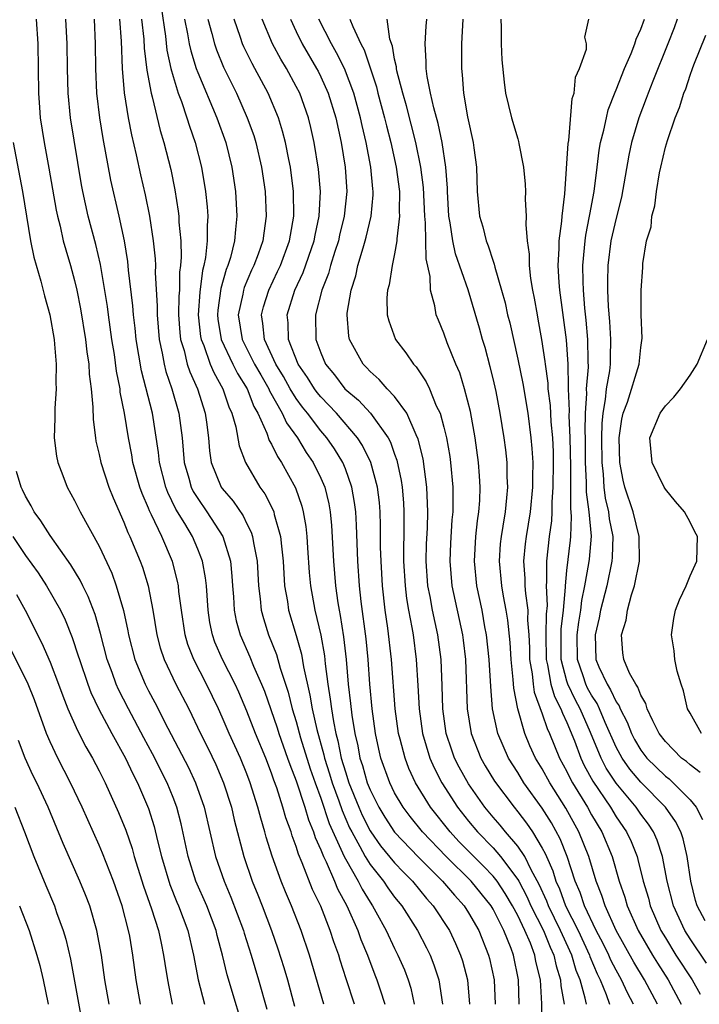
# Model space of a CAD drawing. Units: inches. Extents: x 2514000 to 2515750, y 1521000 to 1524000.
# Drawn here: x 2514593 to 2514648, y 1521653 to 1521733 of the extents above; entities that cross this region are included whole.
import ezdxf

# ---------------------------------------------------------------- set-up
doc = ezdxf.new("R2010")
doc.units = ezdxf.units.IN
doc.header["$MEASUREMENT"] = 0
doc.layers.add('LD25141521_2ft', color=63, linetype='Continuous')

msp = doc.modelspace()

# ---------------------------------------------------------------- linework, layer by layer
at = {"layer": 'LD25141521_2ft'}
for points, elevation in [([(2514604.021, 1521734.021), (2514604.378, 1521731.622), (2514604.503, 1521730.503), (2514604.829, 1521729), (2514605, 1521728.358), (2514605.417, 1521727), (2514605.68, 1521726.32), (2514606.129, 1521725), (2514606.327, 1521724.327), (2514606.791, 1521723), (2514607.299, 1521721), (2514607.641, 1521719), (2514607.774, 1521717.774), (2514607.822, 1521717), (2514607.765, 1521716.235), (2514607.779, 1521715), (2514607.643, 1521713.643), (2514607.508, 1521713), (2514607.394, 1521712.605), (2514607.167, 1521710.833), (2514607.045, 1521709), (2514607.238, 1521707.238), (2514607.276, 1521707), (2514607.488, 1521706.512), (2514608.023, 1521705), (2514608.306, 1521704.306), (2514609.055, 1521703), (2514609.536, 1521701.536), (2514609.786, 1521701), (2514610.105, 1521699.895), (2514610.364, 1521698.364), (2514610.894, 1521697), (2514612.059, 1521695), (2514612.459, 1521694.459), (2514613.128, 1521693.128), (2514613.174, 1521693), (2514613.218, 1521692.782), (2514613.736, 1521691), (2514613.797, 1521690.203), (2514613.939, 1521689), (2514613.989, 1521687.989), (2514614.061, 1521687), (2514614.288, 1521685.712), (2514614.39, 1521685), (2514615, 1521682.964), (2514615.438, 1521681.438), (2514615.602, 1521680.398), (2514616.108, 1521678.108), (2514616.288, 1521677), (2514616.674, 1521675.326), (2514617.25, 1521673.25), (2514617.298, 1521673), (2514617.71, 1521671.71), (2514617.918, 1521671), (2514618.461, 1521669.539), (2514618.736, 1521668.736), (2514619.342, 1521667.342), (2514619.513, 1521667), (2514620.185, 1521665.815), (2514620.608, 1521665), (2514621, 1521664.366), (2514622.095, 1521663), (2514622.455, 1521662.455), (2514623, 1521661.712), (2514623.578, 1521661), (2514624.85, 1521659), (2514625.586, 1521657.586), (2514625.875, 1521657), (2514626.198, 1521656.198), (2514626.598, 1521655), (2514626.89, 1521653)], 8240), ([(2514593.878, 1521733), (2514594.006, 1521731), (2514594.058, 1521727), (2514594.156, 1521725.844), (2514594.209, 1521725), (2514594.521, 1521723), (2514594.908, 1521720.908), (2514595.491, 1521717.491), (2514595.597, 1521717), (2514595.812, 1521716.188), (2514596.079, 1521715), (2514596.273, 1521714.273), (2514596.658, 1521713), (2514597, 1521711.786), (2514597.187, 1521711), (2514597.486, 1521709.486), (2514597.877, 1521707), (2514597.984, 1521705.984), (2514598.142, 1521705), (2514598.181, 1521704.181), (2514598.349, 1521703), (2514598.492, 1521701.508), (2514598.503, 1521700.503), (2514598.69, 1521699), (2514598.735, 1521698.735), (2514599, 1521697.646), (2514599.13, 1521697), (2514599.774, 1521695), (2514600.123, 1521694.123), (2514601, 1521692.167), (2514601.328, 1521691.327), (2514601.49, 1521691), (2514602.319, 1521689), (2514602.504, 1521688.504), (2514602.969, 1521687), (2514603.356, 1521685), (2514603.676, 1521683), (2514603.956, 1521681.955), (2514604.266, 1521681), (2514605.237, 1521679), (2514606.268, 1521677), (2514607.22, 1521675), (2514607.818, 1521673.818), (2514608.466, 1521672.466), (2514609.09, 1521671), (2514609.734, 1521669), (2514609.976, 1521667.976), (2514610.747, 1521665), (2514611.428, 1521663), (2514611.89, 1521661.89), (2514612.236, 1521661), (2514612.993, 1521659), (2514613.517, 1521657.517), (2514614.002, 1521656.002), (2514614.292, 1521655), (2514614.856, 1521652.856)], 8230), ([(2514617.249, 1521653), (2514616.087, 1521657), (2514615.409, 1521659), (2514614.626, 1521661), (2514614.136, 1521662.136), (2514613.787, 1521663), (2514613.045, 1521665.045), (2514612.576, 1521666.576), (2514612.467, 1521667), (2514612.118, 1521668.119), (2514611.899, 1521669), (2514611.265, 1521671), (2514611, 1521671.706), (2514610.472, 1521673), (2514609.57, 1521675), (2514609, 1521676.332), (2514608.693, 1521677), (2514607.715, 1521679), (2514606.677, 1521681), (2514606.211, 1521682.211), (2514605.976, 1521683), (2514605.678, 1521685), (2514605.478, 1521686.522), (2514605.435, 1521687), (2514605.366, 1521687.366), (2514604.954, 1521688.954), (2514604.074, 1521691), (2514603.252, 1521692.748), (2514603.079, 1521693.079), (2514603, 1521693.295), (2514602.476, 1521694.476), (2514602.294, 1521695), (2514601.737, 1521697), (2514601.637, 1521697.637), (2514601.374, 1521699), (2514601.052, 1521701), (2514600.714, 1521702.714), (2514600.69, 1521703), (2514600.41, 1521704.41), (2514600.234, 1521705.766), (2514600.031, 1521707), (2514599.747, 1521709), (2514599.667, 1521709.668), (2514599.093, 1521713.093), (2514598.72, 1521714.72), (2514598.113, 1521717), (2514597.665, 1521719), (2514597.559, 1521719.559), (2514596.666, 1521725), (2514596.47, 1521727), (2514596.418, 1521729), (2514596.399, 1521731), (2514596.289, 1521733)], 8232), ([(2514619.742, 1521653), (2514619.067, 1521655.067), (2514618.582, 1521656.582), (2514618.463, 1521657), (2514618.066, 1521658.066), (2514617.769, 1521659), (2514617, 1521660.962), (2514616.334, 1521662.334), (2514615.499, 1521664.501), (2514615.19, 1521665.19), (2514615, 1521665.823), (2514614.673, 1521666.673), (2514614.582, 1521667), (2514614.149, 1521668.149), (2514613.921, 1521669), (2514613.422, 1521670.578), (2514613.193, 1521671.193), (2514613, 1521671.775), (2514612.525, 1521673), (2514611.704, 1521675), (2514611, 1521676.816), (2514610.341, 1521678.341), (2514610.036, 1521679), (2514609.009, 1521681), (2514608.402, 1521682.402), (2514608.192, 1521683), (2514607.998, 1521683.998), (2514607.851, 1521685), (2514607.704, 1521687), (2514607.638, 1521687.638), (2514607.383, 1521689), (2514607, 1521689.974), (2514606.566, 1521691), (2514605.954, 1521692.046), (2514605.226, 1521693.226), (2514604.561, 1521694.561), (2514604.4, 1521695), (2514603.889, 1521697), (2514603.816, 1521697.816), (2514603.326, 1521701), (2514602.44, 1521704.44), (2514602.007, 1521707), (2514601.921, 1521707.921), (2514601.777, 1521709), (2514601.737, 1521709.738), (2514601.39, 1521712.611), (2514601.326, 1521713.325), (2514601.049, 1521715), (2514600.616, 1521717), (2514599.939, 1521719.94), (2514599.315, 1521723.316), (2514599.045, 1521725), (2514598.812, 1521727), (2514598.732, 1521729), (2514598.709, 1521731), (2514598.602, 1521733)], 8234), ([(2514600.637, 1521733), (2514600.773, 1521731.227), (2514600.876, 1521729), (2514601.038, 1521727.038), (2514601.361, 1521725), (2514601.619, 1521723.618), (2514602.006, 1521721.994), (2514602.36, 1521720.36), (2514602.733, 1521718.733), (2514603.073, 1521717), (2514603.38, 1521715), (2514603.548, 1521713.548), (2514603.568, 1521713), (2514603.556, 1521712.444), (2514603.712, 1521709.712), (2514603.7, 1521709), (2514603.867, 1521707), (2514604.111, 1521705.889), (2514604.264, 1521705), (2514604.405, 1521704.405), (2514604.896, 1521703), (2514605.48, 1521701), (2514605.727, 1521699), (2514605.895, 1521697), (2514606.273, 1521695.726), (2514606.472, 1521695), (2514606.642, 1521694.642), (2514607, 1521694.068), (2514607.749, 1521693), (2514609.053, 1521691), (2514609.657, 1521689), (2514609.785, 1521687.785), (2514609.827, 1521687), (2514609.903, 1521686.097), (2514609.971, 1521685), (2514610.135, 1521684.135), (2514610.438, 1521683), (2514611.228, 1521681.228), (2514611.535, 1521680.465), (2514612.189, 1521679), (2514612.424, 1521678.424), (2514613.449, 1521675.449), (2514613.586, 1521675), (2514614.308, 1521673), (2514614.48, 1521672.48), (2514615, 1521671.144), (2514615.702, 1521669), (2514615.994, 1521667.994), (2514616.412, 1521667), (2514616.548, 1521666.548), (2514617, 1521665.545), (2514617.211, 1521665), (2514617.426, 1521664.574), (2514618.112, 1521663), (2514618.366, 1521662.366), (2514619.109, 1521661), (2514620.008, 1521659), (2514620.265, 1521658.265), (2514620.802, 1521657), (2514621.397, 1521655.397), (2514621.562, 1521655), (2514621.814, 1521654.185), (2514622.21, 1521653)], 8236), ([(2514602.44, 1521733), (2514602.621, 1521731.379), (2514602.663, 1521730.663), (2514602.876, 1521728.877), (2514603.216, 1521727), (2514603.311, 1521726.689), (2514603.961, 1521723.961), (2514604.254, 1521723), (2514604.805, 1521720.805), (2514605.148, 1521719.148), (2514605.423, 1521717.423), (2514605.468, 1521717), (2514605.473, 1521716.527), (2514605.619, 1521715), (2514605.669, 1521713.669), (2514605.611, 1521713), (2514605.533, 1521712.467), (2514605.509, 1521711), (2514605.475, 1521710.525), (2514605.452, 1521709), (2514605.551, 1521707.551), (2514605.615, 1521707), (2514605.901, 1521706.099), (2514606.153, 1521705), (2514606.357, 1521704.357), (2514606.974, 1521703), (2514607.613, 1521701), (2514607.722, 1521700.278), (2514607.868, 1521699), (2514607.953, 1521697.953), (2514608.102, 1521697), (2514608.916, 1521695), (2514609, 1521694.881), (2514609.876, 1521693.876), (2514610.681, 1521692.681), (2514611, 1521692.016), (2514611.354, 1521691.354), (2514611.463, 1521691), (2514611.533, 1521690.467), (2514611.826, 1521689), (2514611.932, 1521687), (2514612.079, 1521685.921), (2514612.163, 1521685), (2514612.336, 1521684.336), (2514612.759, 1521683), (2514613.405, 1521681.405), (2514613.71, 1521680.29), (2514614.347, 1521678.347), (2514614.672, 1521677), (2514615, 1521675.957), (2514615.361, 1521674.639), (2514616.138, 1521672.138), (2514616.533, 1521671), (2514617, 1521669.755), (2514617.695, 1521667.695), (2514618.902, 1521665), (2514619, 1521664.805), (2514620.032, 1521663), (2514620.351, 1521662.351), (2514621, 1521661.309), (2514621.213, 1521661), (2514621.483, 1521660.517), (2514622.311, 1521659), (2514623, 1521657.525), (2514623.27, 1521657), (2514623.79, 1521655.79), (2514624.104, 1521655), (2514624.317, 1521654.317), (2514624.594, 1521653)], 8238), ([(2514605.93, 1521733), (2514606.172, 1521731.828), (2514606.313, 1521731), (2514606.433, 1521730.432), (2514606.883, 1521729), (2514607, 1521728.683), (2514608.565, 1521725), (2514609.278, 1521723), (2514609.778, 1521721), (2514610.079, 1521719), (2514610.186, 1521717), (2514610.062, 1521715.938), (2514609.994, 1521715), (2514609.655, 1521713.655), (2514609.451, 1521713), (2514609.314, 1521712.686), (2514608.868, 1521711.132), (2514608.626, 1521709.374), (2514608.601, 1521709), (2514608.64, 1521708.64), (2514608.905, 1521707), (2514609.856, 1521705), (2514610.236, 1521704.236), (2514611.017, 1521703), (2514611.561, 1521701.561), (2514611.88, 1521701), (2514612.61, 1521699.39), (2514612.801, 1521698.801), (2514613, 1521698.482), (2514613.483, 1521697.483), (2514613.82, 1521697), (2514614.942, 1521694.942), (2514615.461, 1521693.461), (2514615.575, 1521693), (2514615.797, 1521691.797), (2514615.878, 1521691), (2514615.929, 1521690.071), (2514616.07, 1521688.07), (2514616.167, 1521687), (2514616.517, 1521685), (2514616.992, 1521682.992), (2514617.297, 1521681.297), (2514617.36, 1521680.64), (2514617.569, 1521679), (2514617.775, 1521677.775), (2514617.862, 1521677), (2514618.023, 1521675.976), (2514618.231, 1521675), (2514618.397, 1521674.397), (2514618.665, 1521673), (2514619, 1521671.88), (2514619.286, 1521671), (2514620.092, 1521669), (2514620.365, 1521668.365), (2514621, 1521667.096), (2514621.06, 1521667), (2514621.866, 1521665.866), (2514623, 1521664.5), (2514623.724, 1521663.724), (2514624.458, 1521663), (2514625.596, 1521661.596), (2514626.143, 1521661), (2514627.456, 1521659), (2514627.952, 1521657.952), (2514628.363, 1521657), (2514628.52, 1521656.52), (2514628.927, 1521655), (2514629.09, 1521653)], 8242), ([(2514607.837, 1521733), (2514608.154, 1521731.846), (2514608.36, 1521731), (2514608.517, 1521730.517), (2514609.099, 1521729.099), (2514610.152, 1521727), (2514611.029, 1521725), (2514611.548, 1521723.548), (2514611.713, 1521723), (2514612.187, 1521721), (2514612.47, 1521719), (2514612.554, 1521717), (2514612.36, 1521715.64), (2514612.288, 1521715), (2514611.918, 1521713.918), (2514611.573, 1521713), (2514611.383, 1521712.617), (2514610.78, 1521711.22), (2514610.717, 1521711), (2514610.664, 1521710.664), (2514610.291, 1521709), (2514610.609, 1521707), (2514611.628, 1521705), (2514612.117, 1521704.117), (2514612.775, 1521703), (2514612.837, 1521702.837), (2514613.862, 1521701), (2514614.213, 1521700.213), (2514615.1, 1521699), (2514615.825, 1521697.825), (2514616.392, 1521697), (2514617, 1521695.735), (2514617.32, 1521695), (2514617.654, 1521693.654), (2514617.767, 1521693), (2514617.882, 1521691.882), (2514618.03, 1521689), (2514618.203, 1521687), (2514618.397, 1521685.603), (2514618.496, 1521685), (2514618.587, 1521684.587), (2514618.853, 1521682.853), (2514619.059, 1521681), (2514619.228, 1521679), (2514619.427, 1521677.427), (2514619.53, 1521676.47), (2514619.771, 1521675), (2514619.999, 1521673.999), (2514620.172, 1521673), (2514620.382, 1521672.382), (2514620.77, 1521671), (2514621, 1521670.419), (2514621.706, 1521669), (2514622.195, 1521668.195), (2514622.989, 1521666.989), (2514624.948, 1521664.948), (2514626.886, 1521663), (2514627.853, 1521661.853), (2514628.64, 1521661), (2514629, 1521660.442), (2514629.836, 1521659), (2514630.639, 1521657), (2514630.713, 1521656.713), (2514631.079, 1521655), (2514631.161, 1521653)], 8244), ([(2514633.112, 1521653), (2514633.065, 1521655), (2514632.661, 1521657), (2514632.471, 1521657.529), (2514631.87, 1521659), (2514631, 1521660.728), (2514630.839, 1521661), (2514629.226, 1521663), (2514627.189, 1521665), (2514625.267, 1521667), (2514624.256, 1521668.256), (2514623.685, 1521669), (2514623, 1521670.182), (2514622.599, 1521671), (2514621.888, 1521673), (2514621.72, 1521673.72), (2514621.454, 1521675), (2514621.184, 1521677), (2514620.992, 1521679), (2514620.845, 1521681), (2514620.677, 1521682.677), (2514620.287, 1521685.714), (2514620.151, 1521687), (2514620.001, 1521689), (2514619.902, 1521691.902), (2514619.839, 1521693), (2514619.748, 1521693.748), (2514619.532, 1521695), (2514619, 1521696.481), (2514618.791, 1521697), (2514618.106, 1521698.106), (2514617.495, 1521699), (2514617, 1521699.573), (2514615.914, 1521701), (2514615.503, 1521701.503), (2514615, 1521702.213), (2514614.524, 1521703), (2514613.975, 1521703.975), (2514613.361, 1521705), (2514612.417, 1521707), (2514612.301, 1521708.301), (2514612.177, 1521709), (2514612.345, 1521709.655), (2514612.769, 1521711), (2514613.496, 1521712.504), (2514613.718, 1521713), (2514614.466, 1521715), (2514614.527, 1521715.473), (2514614.806, 1521717), (2514614.777, 1521719), (2514614.529, 1521721), (2514614.397, 1521721.603), (2514614.129, 1521723), (2514613.901, 1521723.901), (2514613.556, 1521725), (2514612.731, 1521727), (2514611.653, 1521729), (2514611.415, 1521729.415), (2514610.755, 1521730.755), (2514610.65, 1521731), (2514610.488, 1521731.512), (2514609.967, 1521733)], 8246), ([(2514634.925, 1521649), (2514634.972, 1521653.028), (2514634.853, 1521655), (2514634.484, 1521656.484), (2514634.394, 1521657), (2514634.032, 1521657.968), (2514633.584, 1521659), (2514633, 1521660.217), (2514632.578, 1521661), (2514631.989, 1521661.989), (2514631.324, 1521663), (2514631, 1521663.415), (2514630.226, 1521664.226), (2514629.437, 1521665), (2514628.226, 1521666.226), (2514627.5, 1521667), (2514625.915, 1521669), (2514624.703, 1521671), (2514624.162, 1521672.162), (2514623.844, 1521673), (2514623.46, 1521674.54), (2514623.328, 1521675), (2514623.056, 1521677), (2514622.756, 1521681), (2514622.454, 1521683.545), (2514622.242, 1521685), (2514622.018, 1521687), (2514621.896, 1521689), (2514621.865, 1521690.135), (2514621.856, 1521691.856), (2514621.823, 1521693), (2514621.762, 1521693.762), (2514621.613, 1521695), (2514621.07, 1521697), (2514620.386, 1521698.386), (2514619.983, 1521699), (2514618.271, 1521701), (2514617, 1521702.335), (2514616.701, 1521702.701), (2514616.489, 1521703), (2514615.917, 1521703.917), (2514615.176, 1521705), (2514614.381, 1521707), (2514614.348, 1521708.348), (2514614.279, 1521709), (2514614.896, 1521711), (2514615.569, 1521712.431), (2514616.467, 1521715), (2514616.541, 1521715.459), (2514616.876, 1521717), (2514616.97, 1521719), (2514616.82, 1521720.82), (2514616.471, 1521723), (2514616.204, 1521724.205), (2514616.007, 1521725), (2514615.288, 1521727), (2514615, 1521727.554), (2514614.206, 1521729), (2514613.748, 1521729.748), (2514613.073, 1521731), (2514612.244, 1521733)], 8248), ([(2514614.535, 1521733), (2514615, 1521731.997), (2514615.484, 1521731), (2514616.659, 1521729), (2514616.776, 1521728.776), (2514617, 1521728.336), (2514617.606, 1521727), (2514618.224, 1521725), (2514618.654, 1521723), (2514618.978, 1521721), (2514619.104, 1521719), (2514618.9, 1521717), (2514618.531, 1521715.469), (2514618.433, 1521715), (2514618.146, 1521714.146), (2514617.801, 1521713), (2514617.635, 1521712.365), (2514617.086, 1521711), (2514616.581, 1521709), (2514616.609, 1521707), (2514617, 1521705.912), (2514617.384, 1521705), (2514618.116, 1521704.116), (2514618.959, 1521703), (2514620.068, 1521702.068), (2514621.049, 1521701), (2514622.474, 1521699), (2514622.658, 1521698.658), (2514623, 1521697.683), (2514623.19, 1521697.19), (2514623.542, 1521695.542), (2514623.614, 1521695), (2514623.72, 1521693.72), (2514623.751, 1521693), (2514623.735, 1521692.265), (2514623.733, 1521689), (2514623.848, 1521687), (2514623.969, 1521685.969), (2514624.131, 1521685), (2514624.403, 1521683.597), (2514624.496, 1521683), (2514624.761, 1521681), (2514624.89, 1521678.89), (2514624.985, 1521677), (2514625.26, 1521675), (2514625.858, 1521673), (2514626.201, 1521672.201), (2514626.827, 1521671), (2514628.106, 1521669), (2514629, 1521667.867), (2514629.721, 1521667), (2514631, 1521665.703), (2514631.616, 1521665), (2514633, 1521663.149), (2514633.083, 1521663), (2514633.746, 1521661.746), (2514634.078, 1521661), (2514635.096, 1521659), (2514635.636, 1521657.636), (2514635.938, 1521657), (2514636.118, 1521656.118), (2514636.482, 1521655), (2514636.508, 1521654.508), (2514636.772, 1521653)], 8250), ([(2514638.584, 1521653), (2514638.494, 1521653.506), (2514638.073, 1521655), (2514637.756, 1521655.756), (2514637.395, 1521657), (2514636.63, 1521658.63), (2514636.483, 1521659), (2514635.498, 1521661), (2514635.365, 1521661.365), (2514634.737, 1521662.737), (2514634.091, 1521663.909), (2514633.568, 1521665), (2514633, 1521665.856), (2514632.017, 1521667), (2514631.563, 1521667.563), (2514631, 1521668.208), (2514630.341, 1521669), (2514629, 1521670.916), (2514628.253, 1521672.253), (2514627.875, 1521673), (2514627.642, 1521673.642), (2514627.192, 1521675), (2514626.921, 1521677), (2514626.87, 1521678.87), (2514626.777, 1521681), (2514626.508, 1521683), (2514626.072, 1521685), (2514625.877, 1521686.123), (2514625.701, 1521687), (2514625.569, 1521689), (2514625.598, 1521690.402), (2514625.66, 1521691.66), (2514625.691, 1521693), (2514625.685, 1521693.685), (2514625.623, 1521695), (2514625.311, 1521697.311), (2514624.91, 1521698.91), (2514624.738, 1521699.262), (2514623.982, 1521701), (2514623, 1521702.367), (2514622.405, 1521703), (2514621.748, 1521703.748), (2514621, 1521704.403), (2514620.719, 1521704.72), (2514620.433, 1521705), (2514619.336, 1521707), (2514619.277, 1521707.277), (2514619.131, 1521709), (2514619.141, 1521709.141), (2514619.458, 1521711), (2514619.846, 1521712.154), (2514620.024, 1521713), (2514620.431, 1521714.43), (2514620.618, 1521715), (2514620.699, 1521715.301), (2514621.094, 1521717), (2514621.26, 1521718.74), (2514621.262, 1521719), (2514621.23, 1521719.23), (2514621.079, 1521721), (2514620.696, 1521723), (2514620.365, 1521724.364), (2514620.237, 1521725), (2514619.68, 1521727), (2514618.922, 1521729), (2514618.287, 1521730.287), (2514617.869, 1521731), (2514616.848, 1521733)], 8252), ([(2514619.374, 1521733), (2514619.594, 1521732.406), (2514620.257, 1521731), (2514620.514, 1521730.514), (2514621.517, 1521727.517), (2514621.639, 1521727), (2514622.185, 1521725), (2514622.339, 1521724.339), (2514622.696, 1521723), (2514623.137, 1521721), (2514623.388, 1521719), (2514623.377, 1521717.377), (2514623.396, 1521717), (2514623.181, 1521715.181), (2514623.183, 1521715), (2514623, 1521713.961), (2514622.791, 1521713), (2514622.556, 1521711.444), (2514622.426, 1521711), (2514622.374, 1521710.374), (2514622.405, 1521709), (2514622.52, 1521708.52), (2514623.083, 1521707), (2514623.918, 1521705.918), (2514624.527, 1521705), (2514624.762, 1521704.762), (2514625.568, 1521703.568), (2514625.823, 1521703), (2514626.387, 1521701.613), (2514626.689, 1521701), (2514627, 1521699.867), (2514627.21, 1521699), (2514627.478, 1521697.478), (2514627.544, 1521697), (2514627.731, 1521695), (2514627.743, 1521693.743), (2514627.721, 1521693), (2514627.653, 1521692.347), (2514627.541, 1521690.459), (2514627.479, 1521689), (2514627.645, 1521687), (2514628.505, 1521683), (2514628.563, 1521682.563), (2514628.749, 1521681), (2514628.907, 1521677), (2514629.217, 1521675), (2514629.999, 1521673), (2514630.365, 1521672.365), (2514631.119, 1521671.119), (2514632.702, 1521669), (2514633, 1521668.643), (2514633.719, 1521667.719), (2514634.203, 1521667), (2514635, 1521665.682), (2514635.238, 1521665.238), (2514635.332, 1521665), (2514635.852, 1521663.852), (2514636.103, 1521663), (2514636.389, 1521662.389), (2514636.897, 1521661), (2514637.9, 1521659), (2514638.832, 1521657), (2514638.869, 1521656.87), (2514639.462, 1521655.462), (2514639.705, 1521655), (2514640.191, 1521653.809), (2514640.466, 1521653)], 8254), ([(2514642.408, 1521653), (2514641.923, 1521653.923), (2514641.447, 1521655), (2514641, 1521655.783), (2514640.58, 1521656.58), (2514640.404, 1521657), (2514639.936, 1521657.936), (2514639.377, 1521659), (2514638.427, 1521661), (2514638.076, 1521662.076), (2514637.673, 1521663), (2514637.017, 1521665), (2514636.448, 1521666.448), (2514635.735, 1521667.735), (2514635, 1521668.93), (2514633.505, 1521671), (2514633, 1521671.83), (2514632.255, 1521673), (2514631.385, 1521675), (2514630.965, 1521677), (2514630.808, 1521678.808), (2514630.681, 1521681), (2514630.475, 1521683), (2514630.341, 1521683.659), (2514630.105, 1521685), (2514629.678, 1521687), (2514629.485, 1521689), (2514629.61, 1521691), (2514629.74, 1521692.26), (2514629.855, 1521693), (2514629.923, 1521693.923), (2514629.957, 1521695), (2514629.909, 1521695.909), (2514629.822, 1521697), (2514629.543, 1521699), (2514629.156, 1521701.156), (2514628.685, 1521703), (2514628.289, 1521704.289), (2514627.978, 1521705), (2514627.273, 1521706.727), (2514627, 1521707.501), (2514626.557, 1521708.557), (2514626.389, 1521709), (2514626.274, 1521709.726), (2514625.924, 1521711), (2514625.885, 1521712.115), (2514625.551, 1521713.551), (2514625.521, 1521716.479), (2514625.461, 1521717), (2514625.345, 1521719.345), (2514625.142, 1521721), (2514624.73, 1521723), (2514623.96, 1521725.961), (2514623.654, 1521727), (2514623.184, 1521728.816), (2514623.15, 1521729), (2514623.142, 1521729.142), (2514623, 1521729.767), (2514622.816, 1521730.816), (2514622.615, 1521731.385), (2514622.405, 1521733)], 8256), ([(2514644.355, 1521653), (2514643.307, 1521655), (2514642.427, 1521656.427), (2514641, 1521658.988), (2514640.095, 1521661), (2514639.839, 1521661.839), (2514639.381, 1521663), (2514638.777, 1521665), (2514637.978, 1521667), (2514636.92, 1521668.92), (2514635.6, 1521671), (2514635, 1521672.12), (2514634.46, 1521673), (2514633.997, 1521673.997), (2514633.571, 1521675), (2514632.998, 1521677), (2514632.673, 1521678.673), (2514632.626, 1521679.374), (2514632.461, 1521681), (2514632.378, 1521682.378), (2514632.201, 1521684.201), (2514632.068, 1521685), (2514631.845, 1521686.156), (2514631.7, 1521687), (2514631.511, 1521689), (2514631.611, 1521690.389), (2514631.672, 1521691), (2514631.823, 1521691.823), (2514632.001, 1521693), (2514632.127, 1521694.127), (2514632.193, 1521695), (2514632.149, 1521695.851), (2514632.132, 1521697), (2514632.026, 1521698.026), (2514631.898, 1521699), (2514631.581, 1521701), (2514631.238, 1521702.762), (2514631, 1521703.834), (2514630.772, 1521704.772), (2514630.35, 1521706.35), (2514630.148, 1521707), (2514629.902, 1521707.902), (2514628.966, 1521711.034), (2514627.955, 1521713.955), (2514627.732, 1521715), (2514627.522, 1521716.478), (2514627.418, 1521717), (2514627.295, 1521719), (2514627.29, 1521719.29), (2514627.164, 1521721), (2514626.863, 1521723), (2514626.541, 1521724.541), (2514626.179, 1521725.821), (2514625.919, 1521727), (2514625.651, 1521728.349), (2514625.572, 1521729), (2514625.574, 1521729.574), (2514625.477, 1521731), (2514625.558, 1521732.442), (2514625.606, 1521733)], 8258), ([(2514628.529, 1521733), (2514628.472, 1521731.528), (2514628.427, 1521731), (2514628.424, 1521729), (2514628.492, 1521728.492), (2514628.599, 1521727), (2514628.934, 1521725.066), (2514629.385, 1521723), (2514629.444, 1521722.556), (2514629.64, 1521721), (2514629.709, 1521719), (2514629.905, 1521717), (2514630.155, 1521716.155), (2514630.434, 1521715), (2514630.603, 1521714.603), (2514631, 1521713.354), (2514631.1, 1521713.1), (2514631.144, 1521712.856), (2514631.696, 1521711), (2514631.977, 1521709.977), (2514632.184, 1521709), (2514632.348, 1521708.348), (2514633, 1521705.398), (2514633.408, 1521703.408), (2514633.813, 1521701), (2514634.076, 1521699), (2514634.154, 1521698.154), (2514634.218, 1521697), (2514634.194, 1521695.806), (2514634.204, 1521695), (2514634.01, 1521693), (2514633.679, 1521691), (2514633.602, 1521690.398), (2514633.473, 1521689), (2514633.588, 1521687.588), (2514633.593, 1521687), (2514633.627, 1521686.373), (2514633.818, 1521685), (2514633.805, 1521684.195), (2514633.901, 1521683), (2514633.952, 1521681.952), (2514633.965, 1521681), (2514634.172, 1521679.828), (2514634.246, 1521679), (2514634.343, 1521678.343), (2514635, 1521676.604), (2514635.397, 1521675.397), (2514635.587, 1521675), (2514635.987, 1521673.987), (2514636.404, 1521673), (2514637, 1521671.896), (2514637.289, 1521671.289), (2514637.448, 1521671), (2514638.66, 1521669), (2514639, 1521668.386), (2514639.831, 1521667), (2514640.68, 1521665), (2514641.255, 1521663), (2514641.699, 1521661.699), (2514641.897, 1521661), (2514642.787, 1521659), (2514643.941, 1521657), (2514644.346, 1521656.346), (2514645.22, 1521655), (2514646.28, 1521653)], 8260), ([(2514631.629, 1521733), (2514631.657, 1521732.343), (2514631.66, 1521731), (2514631.711, 1521729.711), (2514631.891, 1521727.891), (2514632.016, 1521727), (2514632.499, 1521725), (2514633, 1521723.282), (2514633.078, 1521723.078), (2514633.1, 1521722.9), (2514633.478, 1521721), (2514633.611, 1521719.611), (2514633.626, 1521719), (2514633.607, 1521718.393), (2514633.701, 1521717), (2514633.657, 1521716.343), (2514633.776, 1521715), (2514633.931, 1521713.931), (2514633.932, 1521713), (2514634.047, 1521711.953), (2514634.211, 1521711), (2514634.347, 1521710.347), (2514634.569, 1521709), (2514634.644, 1521708.644), (2514634.928, 1521707), (2514635.204, 1521705.204), (2514635.219, 1521705), (2514635.441, 1521703.441), (2514635.452, 1521703), (2514635.629, 1521701.629), (2514635.699, 1521700.301), (2514635.821, 1521699), (2514635.87, 1521697.87), (2514635.887, 1521697), (2514635.863, 1521695), (2514635.772, 1521693.772), (2514635.775, 1521693), (2514635.747, 1521692.253), (2514635.567, 1521691), (2514635.331, 1521689), (2514635.344, 1521687.344), (2514635.308, 1521687), (2514635.387, 1521685.387), (2514635.315, 1521684.685), (2514635.294, 1521683), (2514635.314, 1521681), (2514635.43, 1521680.571), (2514635.702, 1521679), (2514635.987, 1521677.987), (2514636.517, 1521677), (2514636.637, 1521676.637), (2514637, 1521675.878), (2514637.604, 1521674.396), (2514638.125, 1521673), (2514638.408, 1521672.408), (2514639.111, 1521671.111), (2514640.527, 1521669), (2514641, 1521668.222), (2514641.839, 1521667), (2514642.21, 1521666.21), (2514642.702, 1521665), (2514642.771, 1521664.771), (2514643.204, 1521663), (2514643.615, 1521661.615), (2514643.772, 1521661), (2514644.643, 1521659), (2514645, 1521658.39), (2514645.861, 1521657), (2514647.183, 1521655), (2514647.813, 1521653.813)], 8262), ([(2514648.352, 1521656.352), (2514647, 1521658.318), (2514646.573, 1521659), (2514645.666, 1521661), (2514645.153, 1521663), (2514644.764, 1521665), (2514644.327, 1521666.328), (2514644.026, 1521667), (2514643.627, 1521667.627), (2514643, 1521668.44), (2514642.618, 1521669), (2514641, 1521670.964), (2514640.192, 1521672.192), (2514639.772, 1521673), (2514638.914, 1521675.086), (2514638.082, 1521677), (2514637.698, 1521677.698), (2514637.08, 1521679), (2514637, 1521679.251), (2514636.531, 1521681), (2514636.529, 1521683.471), (2514636.716, 1521685), (2514636.878, 1521686.878), (2514636.872, 1521687), (2514637, 1521688.219), (2514637.297, 1521690.703), (2514637.321, 1521691), (2514637.384, 1521692.616), (2514637.308, 1521693.308), (2514637.313, 1521696.687), (2514637.27, 1521699), (2514637.184, 1521700.816), (2514637.202, 1521701.201), (2514637.127, 1521703), (2514637.139, 1521703.139), (2514637.093, 1521705), (2514636.963, 1521706.963), (2514636.428, 1521711), (2514636.372, 1521711.628), (2514636.289, 1521713), (2514636.373, 1521714.373), (2514636.373, 1521715), (2514636.596, 1521716.595), (2514636.615, 1521717), (2514636.823, 1521718.823), (2514637.098, 1521722.902), (2514637.144, 1521723.144), (2514637.432, 1521726.568), (2514637.588, 1521727), (2514637.692, 1521728.308), (2514638.028, 1521729), (2514638.579, 1521730.579), (2514638.583, 1521731), (2514638.458, 1521731.542), (2514638.78, 1521733)], 8264), ([(2514648.231, 1521659.769), (2514647.579, 1521661), (2514647.445, 1521661.444), (2514647.063, 1521663), (2514646.767, 1521665), (2514646.44, 1521666.44), (2514646.244, 1521667), (2514645.834, 1521667.834), (2514645.005, 1521669), (2514643, 1521671.037), (2514642.103, 1521672.103), (2514641.479, 1521673), (2514641, 1521673.872), (2514640.103, 1521675.897), (2514639.646, 1521677), (2514639.444, 1521677.444), (2514639, 1521678.114), (2514638.685, 1521678.685), (2514638.536, 1521679), (2514638.317, 1521679.683), (2514637.851, 1521681), (2514637.835, 1521683), (2514637.962, 1521684.038), (2514638.132, 1521685), (2514638.203, 1521685.796), (2514638.455, 1521687), (2514638.79, 1521688.79), (2514638.834, 1521689.165), (2514638.984, 1521691.016), (2514638.802, 1521693), (2514638.592, 1521694.592), (2514638.594, 1521695.407), (2514638.521, 1521697), (2514638.504, 1521699), (2514638.479, 1521699.521), (2514638.502, 1521701), (2514638.618, 1521702.617), (2514638.601, 1521703), (2514638.754, 1521704.754), (2514638.731, 1521705.269), (2514638.71, 1521707), (2514638.565, 1521708.565), (2514638.456, 1521709.544), (2514638.343, 1521711), (2514638.307, 1521711.693), (2514638.294, 1521713), (2514638.438, 1521714.438), (2514638.47, 1521715), (2514638.527, 1521715.473), (2514638.847, 1521717), (2514638.86, 1521717.14), (2514639.205, 1521719), (2514639.445, 1521721), (2514639.627, 1521722.373), (2514639.737, 1521723), (2514639.999, 1521723.999), (2514640.207, 1521725), (2514640.36, 1521725.64), (2514640.916, 1521727.084), (2514641, 1521727.257), (2514641.685, 1521729), (2514642.216, 1521730.216), (2514642.517, 1521731), (2514642.618, 1521731.382), (2514643, 1521732.189), (2514643.292, 1521733)], 8266), ([(2514645.946, 1521733), (2514645.703, 1521732.297), (2514645.202, 1521731), (2514643.972, 1521727.971), (2514643.597, 1521727), (2514643.446, 1521726.554), (2514642.833, 1521725), (2514642.242, 1521723), (2514642.024, 1521721.976), (2514641.44, 1521718.56), (2514641, 1521716.849), (2514640.572, 1521715), (2514640.323, 1521713), (2514640.287, 1521711.713), (2514640.295, 1521711), (2514640.339, 1521709.661), (2514640.449, 1521708.449), (2514640.541, 1521707), (2514640.503, 1521705.497), (2514640.509, 1521705), (2514640.452, 1521704.452), (2514640.197, 1521703), (2514640.118, 1521702.118), (2514639.907, 1521701), (2514639.827, 1521700.173), (2514639.808, 1521699), (2514639.827, 1521697), (2514639.938, 1521696.062), (2514639.995, 1521695), (2514640.113, 1521694.113), (2514640.378, 1521693), (2514640.435, 1521692.435), (2514640.723, 1521691), (2514640.683, 1521689.317), (2514640.654, 1521689), (2514640.229, 1521687), (2514639.736, 1521685), (2514639.622, 1521684.378), (2514639.287, 1521683), (2514639.343, 1521681), (2514639.591, 1521680.409), (2514640.256, 1521679), (2514640.553, 1521678.553), (2514641, 1521677.57), (2514641.245, 1521677.245), (2514641.329, 1521677), (2514641.905, 1521675.905), (2514642.236, 1521675), (2514642.501, 1521674.501), (2514643, 1521673.645), (2514643.497, 1521673), (2514645, 1521671.532), (2514645.305, 1521671.305), (2514645.633, 1521671), (2514647, 1521669.612), (2514647.49, 1521669), (2514648.014, 1521668.014)], 8268), ([(2514647.818, 1521671.818), (2514647, 1521672.439), (2514646.709, 1521672.709), (2514646.318, 1521673), (2514645, 1521674.343), (2514644.498, 1521675), (2514643.969, 1521676.031), (2514643.532, 1521677), (2514643.422, 1521677.422), (2514643, 1521678.096), (2514642.769, 1521678.769), (2514642.595, 1521679), (2514642.093, 1521679.907), (2514641.615, 1521681), (2514641.548, 1521681.548), (2514641.426, 1521683), (2514641.805, 1521684.196), (2514641.921, 1521685), (2514642.252, 1521686.252), (2514642.503, 1521687), (2514642.908, 1521689), (2514642.879, 1521691), (2514642.386, 1521693), (2514641.711, 1521695), (2514641.567, 1521695.567), (2514641.297, 1521697), (2514641.252, 1521699), (2514641.467, 1521700.533), (2514641.57, 1521701), (2514641.911, 1521701.911), (2514642.881, 1521705), (2514643, 1521706.353), (2514643.115, 1521707.115), (2514643.027, 1521709), (2514643.036, 1521711), (2514643.159, 1521712.842), (2514643.158, 1521713.157), (2514643.465, 1521715), (2514643.847, 1521716.154), (2514643.901, 1521717), (2514644.14, 1521717.86), (2514644.269, 1521719), (2514644.523, 1521720.523), (2514644.618, 1521721), (2514645, 1521722.616), (2514645.158, 1521723.158), (2514645.805, 1521725), (2514646.157, 1521725.843), (2514646.496, 1521727), (2514646.649, 1521727.351), (2514647, 1521728.458), (2514647.209, 1521729), (2514647.311, 1521729.311), (2514648.281, 1521731.719)], 8270), ([(2514592.015, 1521723), (2514592.775, 1521719), (2514593.086, 1521717), (2514593.425, 1521715), (2514593.692, 1521713.692), (2514594.267, 1521711.733), (2514594.553, 1521710.553), (2514594.985, 1521709), (2514595.326, 1521707), (2514595.373, 1521706.627), (2514595.509, 1521705), (2514595.482, 1521703.482), (2514595.512, 1521703), (2514595.382, 1521701.382), (2514595.392, 1521700.608), (2514595.325, 1521699), (2514595.524, 1521697.524), (2514595.632, 1521697), (2514596.048, 1521695.952), (2514596.405, 1521695), (2514597, 1521693.922), (2514597.45, 1521693), (2514599, 1521690.205), (2514600.016, 1521688.016), (2514600.387, 1521687), (2514600.982, 1521684.982), (2514601.328, 1521683.327), (2514601.379, 1521683), (2514601.891, 1521681), (2514602.725, 1521679), (2514603, 1521678.464), (2514603.519, 1521677.519), (2514604.569, 1521675.431), (2514606.243, 1521672.243), (2514606.83, 1521671), (2514607.529, 1521669), (2514608.456, 1521665), (2514609.139, 1521663), (2514609.702, 1521661.702), (2514610.719, 1521659), (2514610.776, 1521658.776), (2514611.349, 1521657), (2514611.942, 1521655), (2514612.604, 1521652.604)], 8228), ([(2514647.922, 1521675), (2514647, 1521676.637), (2514646.808, 1521677), (2514646.466, 1521678.466), (2514646.269, 1521679), (2514645.952, 1521680.048), (2514645.761, 1521681), (2514645.709, 1521681.709), (2514645.484, 1521683), (2514645.673, 1521684.327), (2514645.819, 1521685), (2514646.151, 1521685.849), (2514646.687, 1521687), (2514647, 1521687.789), (2514647.566, 1521689), (2514647.615, 1521691), (2514647.383, 1521691.383), (2514647, 1521692.161), (2514646.562, 1521693), (2514645.833, 1521693.833), (2514645, 1521694.833), (2514644.905, 1521695), (2514643.916, 1521697), (2514643.832, 1521697.832), (2514643.739, 1521699), (2514644.58, 1521701), (2514645, 1521701.599), (2514645.694, 1521702.306), (2514646.238, 1521703), (2514647, 1521704.101), (2514647.591, 1521705), (2514648.435, 1521707)], 8272), ([(2514611, 1521650.101), (2514609.403, 1521655.403), (2514609.022, 1521657), (2514608.589, 1521658.589), (2514608.496, 1521659), (2514607.736, 1521661), (2514606.862, 1521663), (2514606.228, 1521665), (2514605.646, 1521667.646), (2514605.298, 1521669), (2514605, 1521669.795), (2514604.523, 1521671), (2514603.34, 1521673.34), (2514602.634, 1521674.634), (2514601.38, 1521677), (2514600.569, 1521678.569), (2514600.382, 1521679), (2514600.047, 1521679.953), (2514599.653, 1521681), (2514599.112, 1521683.112), (2514598.665, 1521684.665), (2514598.11, 1521686.11), (2514597.66, 1521687), (2514597.451, 1521687.451), (2514596.702, 1521688.702), (2514595, 1521691.064), (2514594.268, 1521692.267), (2514593.716, 1521693), (2514593.474, 1521693.474), (2514593, 1521694.276), (2514592.775, 1521694.776), (2514592.653, 1521695), (2514592.282, 1521696.282)], 8226), ([(2514591.987, 1521691), (2514593, 1521689.461), (2514594.039, 1521688.039), (2514594.718, 1521687), (2514595.849, 1521685), (2514596.223, 1521684.223), (2514596.801, 1521682.801), (2514597.301, 1521681.301), (2514597.383, 1521681), (2514598.075, 1521679), (2514598.329, 1521678.329), (2514598.975, 1521676.974), (2514600.018, 1521675), (2514601.133, 1521673), (2514601.728, 1521671.728), (2514602.114, 1521671), (2514603, 1521668.894), (2514603.453, 1521667.453), (2514603.736, 1521666.264), (2514604.063, 1521665), (2514604.73, 1521662.73), (2514605.299, 1521661.299), (2514605.434, 1521661), (2514606.189, 1521659), (2514606.658, 1521657), (2514607.042, 1521655), (2514607.565, 1521653)], 8224), ([(2514592.288, 1521686.287), (2514592.99, 1521685), (2514594.334, 1521682.334), (2514595, 1521680.79), (2514595.692, 1521679), (2514596.042, 1521678.043), (2514596.459, 1521677), (2514597.231, 1521675.231), (2514597.916, 1521673.916), (2514598.453, 1521673), (2514599, 1521671.965), (2514599.487, 1521671), (2514600.578, 1521668.578), (2514601.148, 1521667.148), (2514601.666, 1521665.666), (2514601.849, 1521665), (2514602.601, 1521662.601), (2514603.253, 1521660.747), (2514603.807, 1521659), (2514604.041, 1521657.959), (2514604.234, 1521657), (2514604.328, 1521656.328), (2514604.549, 1521655), (2514604.937, 1521653)], 8222), ([(2514602.35, 1521653), (2514602.008, 1521655), (2514601.734, 1521657), (2514601.476, 1521658.524), (2514601.381, 1521659), (2514600.852, 1521661), (2514600.151, 1521663), (2514599.272, 1521665.272), (2514599, 1521665.918), (2514597.614, 1521669), (2514596.664, 1521671), (2514595.626, 1521673), (2514595, 1521674.33), (2514594.719, 1521675), (2514593.731, 1521677.731), (2514593.212, 1521679), (2514593, 1521679.46), (2514591.219, 1521683)], 8220), ([(2514599.805, 1521653), (2514599.462, 1521655), (2514599.171, 1521657), (2514598.814, 1521659), (2514598.233, 1521661), (2514597.889, 1521661.889), (2514597.427, 1521663), (2514596.056, 1521666.057), (2514594.837, 1521669), (2514593.921, 1521671), (2514593.616, 1521671.616), (2514592.983, 1521672.983), (2514592.428, 1521674.429)], 8218), ([(2514592.135, 1521669), (2514592.918, 1521667), (2514593.679, 1521665), (2514594.653, 1521662.653), (2514595.358, 1521661), (2514595.54, 1521660.459), (2514596.079, 1521659), (2514596.29, 1521658.29), (2514596.658, 1521656.658), (2514597.595, 1521651.595)], 8216), ([(2514592.527, 1521661), (2514593.307, 1521659), (2514593.941, 1521657), (2514594.164, 1521656.164), (2514594.433, 1521655), (2514594.854, 1521653)], 8214)]:
    msp.add_lwpolyline(points, dxfattribs=dict(at, elevation=elevation))

doc.saveas('drawing.dxf')
